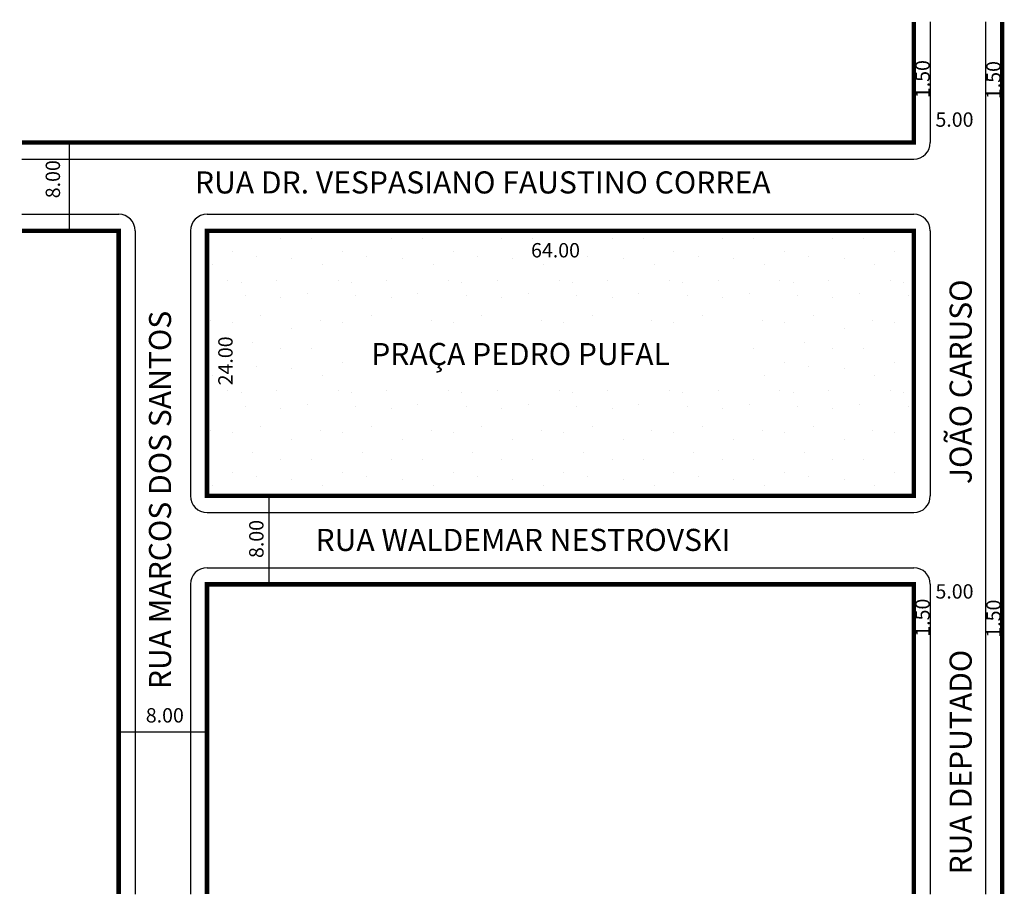
# Model space of a CAD drawing. Extents: x -9.6 to 79.5, y -85.4 to -6.
import ezdxf

# ---------------------------------------------------------------- set-up
doc = ezdxf.new("R2010")
doc.units = 0
doc.header["$MEASUREMENT"] = 0
doc.layers.get('0').update_dxf_attribs({"linetype": 'CONTINUOUS'})

msp = doc.modelspace()

# ---------------------------------------------------------------- hatches: boundary and pattern name
h = msp.add_hatch()
h.set_pattern_fill('STIPPLE', color=256, scale=10)
h.set_pattern_definition([(0, (0.4, 0.2), (0, 10), [0, -10]), (0, (3.6, 0.4), (0, 10), [0, -10]), (0, (1.8, 2.6), (0, 10), [0, -10]), (0, (4, 4.2), (0, 10), [0, -10]), (0, (1.4, 4.8), (0, 10), [0, -10]), (0, (2.2, 7.2), (0, 10), [0, -10]), (0, (0.8, 9), (0, 10), [0, -10]), (0, (4, 8.8), (0, 10), [0, -10]), (0, (6.4, 9.2), (0, 10), [0, -10]), (0, (7.6, 6.8), (0, 10), [0, -10]), (0, (9.6, 6.6), (0, 10), [0, -10]), (0, (9.6, 3), (0, 10), [0, -10]), (0, (7.8, 1.8), (0, 10), [0, -10]), (0, (5, 2.4), (0, 10), [0, -10]), (0, (6.8, 4.2), (0, 10), [0, -10]), (0, (5, 6), (0, 10), [0, -10]), (0, (9.2, 0.4), (0, 10), [0, -10])])
h.paths.add_polyline_path([(71.32, -49.118), (71.32, -25.118), (7.32, -25.118), (7.32, -49.118), (12.956, -49.118)])
h.paths.add_polyline_path([(56.625, -38.557), (20.377, -38.557), (20.377, -33.91), (56.625, -33.91)], flags=16)

# ---------------------------------------------------------------- linework, layer by layer
for p, q in [((72.82, -6.197), (72.82, -17.118)), ((77.82, -6.197), (77.82, -85.168)), ((-5.128, -25.118), (-5.128, -17.118)), ((-9.444, -18.618), (71.32, -18.618)), ((-9.444, -23.618), (-0.68, -23.618)), ((7.32, -23.618), (71.32, -23.618)), ((0.82, -25.118), (0.82, -85.168)), ((5.82, -25.118), (5.82, -49.118)), ((72.82, -25.118), (72.82, -49.118)), ((12.956, -57.118), (12.956, -49.118)), ((7.32, -50.618), (71.32, -50.618)), ((7.32, -55.618), (71.32, -55.618)), ((5.82, -57.118), (5.82, -85.168)), ((72.82, -57.118), (72.82, -85.168)), ((7.32, -70.496), (-0.68, -70.496))]:
    msp.add_line(p, q)
at = {"const_width": 0.4}
for points in [[(71.32, -6.197), (71.32, -17.118), (-9.444, -17.118)], [(79.32, -6.197), (79.32, -85.168)], [(-9.444, -25.118), (-0.68, -25.118), (-0.68, -85.168)], [(71.32, -85.168), (71.32, -57.118), (7.32, -57.118), (7.32, -85.168)]]:
    msp.add_lwpolyline(points, dxfattribs=at)
msp.add_lwpolyline([(71.32, -49.118), (7.32, -49.118), (7.32, -25.118), (71.32, -25.118)], close=True, dxfattribs=at)
for centre, start, end in [((71.32, -17.118), 270, 360), ((-0.68, -25.118), 360, 90), ((7.32, -25.118), 90, 180), ((71.32, -25.118), 0, 90), ((7.32, -49.118), 180, 270), ((71.32, -49.118), 270, 360), ((7.32, -57.118), 90, 180), ((71.32, -57.118), 0, 90)]:
    msp.add_arc(centre, 1.5, start, end)

# ---------------------------------------------------------------- texts
for s, height, p in [('1.50', 1.3, (72.768, -13.102)), ('1.50', 1.3, (79.191, -13.187)), ('8.00', 1.3, (-5.991, -22.164)), ('JOÃO CARUSO', 2, (76.566, -48.046)), ('RUA MARCOS DOS SANTOS', 2, (4.067, -66.612)), ('24.00', 1.3, (9.639, -39.105)), ('8.00', 1.3, (12.437, -54.739)), ('1.50', 1.3, (72.768, -61.865)), ('1.50', 1.3, (79.191, -61.951)), ('RUA DEPUTADO', 2, (76.566, -83.389))]:
    msp.add_text(s, height=height, rotation=90).set_placement(p)
for s, height, p in [('5.00', 1.3, (73.286, -15.691)), ('RUA DR. VESPASIANO FAUSTINO CORREA', 2, (6.225, -21.732)), ('64.00', 1.3, (36.664, -27.523)), ('PRAÇA PEDRO PUFAL', 2, (22.192, -37.268)), ('RUA WALDEMAR NESTROVSKI', 2, (17.145, -54.098)), ('5.00', 1.3, (73.286, -58.413)), ('8.00', 1.3, (1.776, -69.633))]:
    msp.add_text(s, height=height).set_placement(p)

doc.saveas('drawing.dxf')
